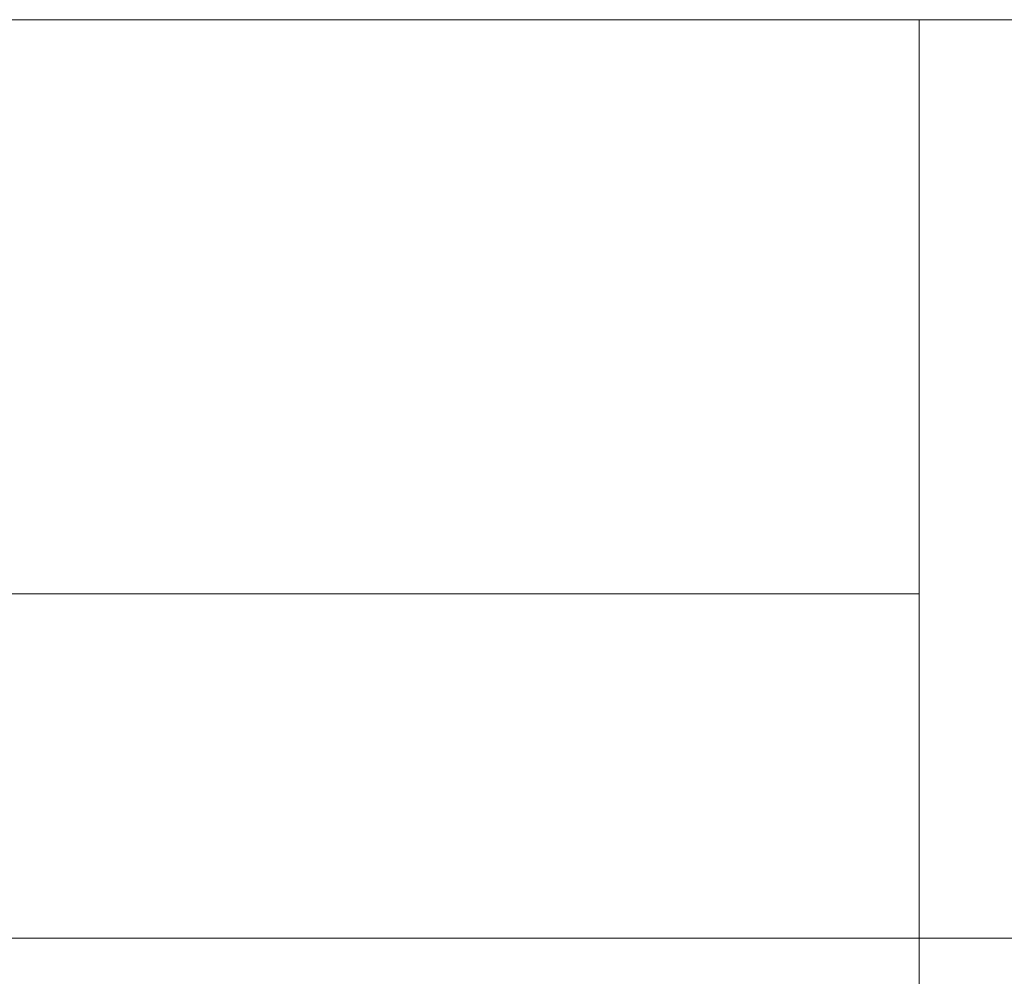
# Model space of a CAD drawing. Units: millimetres. Extents: x -5982 to 22349, y -405 to 26253.
# Drawn here: x 436 to 487, y 16552 to 16602 of the extents above; entities that cross this region are included whole.
import ezdxf
from ezdxf.enums import TextEntityAlignment as Align

# ---------------------------------------------------------------- set-up
doc = ezdxf.new("R2010")
doc.units = ezdxf.units.MM
doc.layers.add('TOPWET_TENKOU', color=142, linetype='Continuous', lineweight=13)
doc.layers.add('TOPWET_VYKRESOVE_POLE', color=254, linetype='Continuous', lineweight=13)
doc.styles.add('BOLD_ARIAL_NARROW', font='ARIALNB.TTF')
doc.styles.add('REGULAR_ARIAL_NARROW', font='ARIALN.TTF')

# ---------------------------------------------------------------- blocks, each defined once
blk = doc.blocks.new('*U6')
at = {"layer": 'TOPWET_VYKRESOVE_POLE', "linetype": 'Continuous', "ltscale": 10}
for p, q in [((-90, 34), (90, 34)), ((47, 34), (47, 6)), ((-90, 24), (47, 24)), ((-90, 18), (90, 18))]:
    blk.add_line(p, q, dxfattribs=at)
at = {"color": 7, "style": 'BOLD_ARIAL_NARROW'}
blk.add_attdef('01_OZNAČENÍ_VÝKRESU', text='', height=3, dxfattribs=at).set_placement((90, 291), align=Align.TOP_RIGHT)
at = {"color": 7}
for tag, p, height, style in [('03_A_NADPIS_HLAVNÍ_2_ŘADKY', (-87.5, 29.55), 3, 'BOLD_ARIAL_NARROW'), ('02_NADPIS_HLAVNÍ', (-87.5, 27.5), 3, 'BOLD_ARIAL_NARROW'), ('03_B_NADPIS_HLAVNÍ_2_ŘADKY', (-87.5, 25.35), 3, 'BOLD_ARIAL_NARROW'), ('04_KÓD_NEBO_PODNADPIS', (-87.5, 20), 2.2, 'REGULAR_ARIAL_NARROW'), ('07_REZERVNÍ_POLE', (-44.5, 20), 2.2, 'REGULAR_ARIAL_NARROW'), ('08_VÁHA_KG', (-44.5, 14), 2.2, 'REGULAR_ARIAL_NARROW'), ('05_TYP', (-87.5, 14), 2.2, 'REGULAR_ARIAL_NARROW'), ('06_MĚŘÍTKO', (-87.5, 8), 2.2, 'REGULAR_ARIAL_NARROW'), ('09_MATERIÁL', (-44.5, 8), 2.2, 'REGULAR_ARIAL_NARROW')]:
    blk.add_attdef(tag, p, '', height=height, dxfattribs=dict(at, style=style))

msp = doc.modelspace()

# ---------------------------------------------------------------- block references
at = {"layer": 'TOPWET_TENKOU', "ltscale": 40, "xscale": 3, "yscale": 3, "zscale": 3}
msp.add_blockref('*U6', (342, 16500), dxfattribs=at)

doc.saveas('drawing.dxf')
